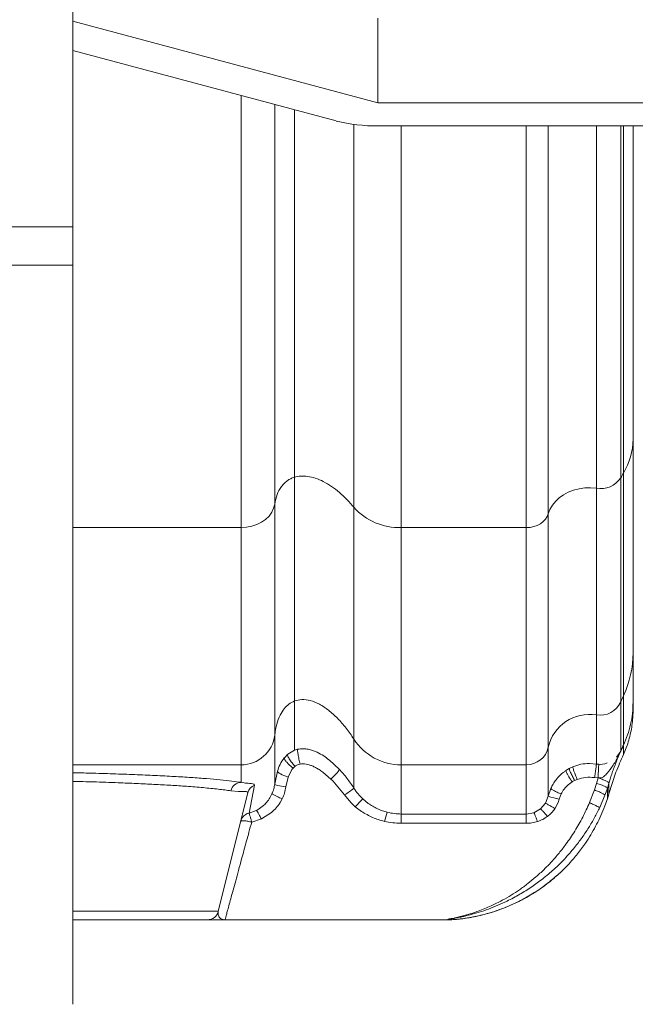
# Model space of a CAD drawing. Units: millimetres. Extents: x -10141 to 24327, y -1731 to 9115.
# Drawn here: x 2512 to 2786, y 5994 to 6431 of the extents above; entities that cross this region are included whole.
import ezdxf

# ---------------------------------------------------------------- set-up
doc = ezdxf.new("R2010")
doc.units = ezdxf.units.MM

msp = doc.modelspace()

# ---------------------------------------------------------------- linework, layer by layer
at = {"color": 7, "linetype": 'Continuous', "lineweight": 15}
for p, q in [((2535.95, 6697.66), (2535.95, 6339.44)), ((2671.28, 6394.43), (2535.95, 6430.59)), ((2671.28, 6394.43), (2671.28, 6432.01)), ((2535.95, 6417.57), (2652.81, 6386.34)), ((2900.62, 6394.43), (2671.28, 6394.43)), ((2671.28, 6384.17), (2900.62, 6384.17)), ((2784.5, 6384.17), (2784.5, 6245.15)), ((2535.95, 6339.44), (2505.95, 6339.44)), ((2535.95, 6339.44), (2535.95, 6322.34)), ((2535.95, 6322.34), (2505.95, 6322.34)), ((2535.95, 6322.34), (2535.95, 5994.31)), ((2634.23, 6128.93), (2634.23, 6228.24)), ((2779.02, 6128.57), (2779.02, 6227.96)), ((2780.24, 6230.08), (2780.24, 6131.27)), ((2768.21, 6223.35), (2768.21, 6122.73)), ((2625.48, 6113.82), (2625.48, 6216.31)), ((2660.6, 6214.88), (2660.6, 6112)), ((2746.88, 6108.4), (2746.88, 6212.04)), ((2610.58, 6205.88), (2610.58, 6100.6)), ((2681.6, 6205.88), (2737.12, 6205.88)), ((2681.6, 6205.88), (2681.6, 6100.6)), ((2784.5, 6150.36), (2784.5, 6128.36)), ((2780.24, 6131.27), (2780.24, 6109.28)), ((2634.23, 6107.06), (2634.23, 6128.93)), ((2779.02, 6106.67), (2779.02, 6128.57)), ((2784.5, 6124.74), (2784.5, 6128.36)), ((2768.21, 6122.73), (2768.21, 6100.94)), ((2784.49, 6123.49), (2784.47, 6123.07)), ((2784.5, 6124.37), (2784.49, 6123.75)), ((2784.49, 6123.75), (2784.49, 6123.49)), ((2784.5, 6124.74), (2784.5, 6124.37)), ((2625.48, 6092.06), (2625.48, 6113.82)), ((2660.6, 6112), (2660.6, 6090.25)), ((2780.24, 6109.28), (2779.02, 6106.67)), ((2780.24, 6109.27), (2780.23, 6109.25)), ((2780.24, 6109.27), (2780.24, 6109.28)), ((2782.13, 6109.96), (2781.2, 6107.4)), ((2631.24, 6105.27), (2629.77, 6103.77)), ((2634.23, 6107.06), (2631.24, 6105.27)), ((2635.63, 6107.48), (2634.23, 6107.06)), ((2636.28, 6107.6), (2635.63, 6107.48)), ((2746.88, 6086.65), (2746.88, 6108.4)), ((2777.19, 6103.95), (2779.02, 6106.67)), ((2781.2, 6107.4), (2780.24, 6105.16)), ((2610.58, 6100.6), (2610.58, 6092.83)), ((2629.77, 6103.77), (2629.69, 6103.66)), ((2654.05, 6098.71), (2649.74, 6102.7)), ((2681.6, 6100.6), (2737.12, 6100.6)), ((2681.6, 6078.77), (2681.6, 6100.6)), ((2737.12, 6100.6), (2737.12, 6078.77)), ((2768.21, 6100.94), (2765.13, 6101.2)), ((2768.21, 6100.94), (2769.26, 6100.82)), ((2769.86, 6100.81), (2769.26, 6100.82)), ((2769.86, 6100.81), (2772.04, 6101.04)), ((2772.04, 6101.04), (2773.04, 6101.42)), ((2626.68, 6097.79), (2625.48, 6092.06)), ((2631.44, 6095.19), (2633.1, 6098.46)), ((2633.1, 6098.46), (2633.65, 6099.14)), ((2633.65, 6099.14), (2634.51, 6099.94)), ((2646.76, 6097.38), (2650.39, 6094.29)), ((2756.21, 6098.95), (2754.69, 6098.03)), ((2757.8, 6099.71), (2756.21, 6098.95)), ((2773.76, 6087.75), (2776.93, 6097.28)), ((2630.44, 6090.8), (2631.44, 6095.19)), ((2755.68, 6091.69), (2757.48, 6093.01)), ((2757.48, 6093.01), (2757.7, 6093.14)), ((2757.7, 6093.14), (2758.59, 6093.62)), ((2758.59, 6093.62), (2759.76, 6094.13)), ((2767.37, 6089.46), (2768.34, 6092.36)), ((2768.95, 6094.79), (2767.39, 6094.95)), ((2768.34, 6092.36), (2768.95, 6094.79)), ((2773.13, 6090.08), (2773.76, 6092.35)), ((2774.63, 6095.21), (2773.76, 6092.35)), ((2773.76, 6092.35), (2773.76, 6087.75)), ((2600.45, 6035.6), (2613.56, 6088.2)), ((2606.01, 6089.04), (2609.33, 6088.74)), ((2616.46, 6091.58), (2614.09, 6079.19)), ((2747.99, 6090.03), (2746.88, 6086.65)), ((2751.76, 6085.4), (2752.57, 6087.66)), ((2765.18, 6083.81), (2767.37, 6089.46)), ((2772.04, 6087.11), (2773.13, 6090.08)), ((2773.13, 6090.08), (2773.13, 6090.08)), ((2773.13, 6085.46), (2773.13, 6090.08)), ((2773.72, 6087.63), (2773.13, 6085.46)), ((2773.76, 6087.75), (2773.72, 6087.63)), ((2627.89, 6083.81), (2628.83, 6085.49)), ((2656.41, 6087.22), (2659.26, 6083.81)), ((2661.2, 6082.01), (2659.26, 6083.81)), ((2664.6, 6085.49), (2667.02, 6083.5)), ((2743.38, 6081), (2745.6, 6083.52)), ((2745.6, 6083.52), (2746.88, 6086.65)), ((2751.26, 6083.81), (2749.84, 6081.13)), ((2751.26, 6083.81), (2751.76, 6085.4)), ((2769.7, 6081.68), (2772.04, 6087.11)), ((2772.04, 6082.46), (2773.13, 6085.46)), ((2614.09, 6079.19), (2617.31, 6080.38)), ((2624.01, 6079.42), (2619.55, 6076.61)), ((2664.04, 6079.88), (2661.2, 6082.01)), ((2737.12, 6078.77), (2681.6, 6078.77)), ((2681.6, 6074.65), (2681.6, 6078.77)), ((2737.12, 6078.77), (2740.45, 6079.35)), ((2737.12, 6078.77), (2737.12, 6074.65)), ((2740.45, 6079.35), (2743.38, 6081)), ((2771.56, 6081.25), (2772.04, 6082.46)), ((2619.55, 6076.61), (2615.26, 6075.17)), ((2737.12, 6074.65), (2681.6, 6074.65)), ((2752, 6052.67), (2752.26, 6052.83)), ((2752.26, 6052.83), (2752.32, 6052.88)), ((2602.98, 6031.83), (2602.44, 6031.81)), ((2602.62, 6031.81), (2702.76, 6031.81)), ((2602.98, 6031.83), (2603.42, 6031.85)), ((2702.83, 6031.81), (2702.76, 6031.81))]:
    msp.add_line(p, q, dxfattribs=at)
at = {"color": 8, "linetype": 'Continuous', "lineweight": 15}
for p, q in [((2610.58, 6397.63), (2610.58, 6205.88)), ((2625.48, 6393.65), (2625.48, 6216.31)), ((2634.23, 6391.31), (2634.23, 6228.24)), ((2660.6, 6384.84), (2660.6, 6214.88)), ((2681.6, 6384.17), (2681.6, 6205.88)), ((2737.12, 6384.17), (2737.12, 6205.88)), ((2746.88, 6212.04), (2746.88, 6384.17)), ((2768.21, 6384.17), (2768.21, 6223.35)), ((2779.02, 6227.96), (2779.02, 6384.17)), ((2780.24, 6384.17), (2780.24, 6230.08)), ((2535.95, 6205.88), (2610.58, 6205.88)), ((2780.24, 6105.16), (2780.24, 6108.92)), ((2535.95, 6100.6), (2610.58, 6100.6)), ((2535.95, 6035.6), (2600.45, 6035.6))]:
    msp.add_line(p, q, dxfattribs=at)
at = {"color": 7, "linetype": 'Continuous', "lineweight": 15, "flags": 128}
for points in [[(2768.21, 6223.35), (2765.65, 6223.54), (2763.07, 6223.46), (2760.54, 6223.1), (2758.09, 6222.47), (2755.78, 6221.58), (2753.65, 6220.44), (2751.73, 6219.09), (2750.06, 6217.54), (2748.68, 6215.83), (2747.62, 6213.98), (2746.88, 6212.04)], [(2610.58, 6205.88), (2612.99, 6206.03), (2615.34, 6206.49), (2617.56, 6207.24), (2619.61, 6208.26), (2621.42, 6209.53), (2622.94, 6211.01), (2624.15, 6212.66), (2625, 6214.45), (2625.48, 6216.31)], [(2737.12, 6205.88), (2738.8, 6205.99), (2740.44, 6206.33), (2741.97, 6206.87), (2743.37, 6207.61), (2744.6, 6208.52), (2745.61, 6209.59), (2746.38, 6210.77), (2746.88, 6212.04)], [(2631.44, 6095.19), (2630.48, 6095.5), (2629.56, 6095.85), (2628.72, 6096.22), (2627.98, 6096.58), (2627.39, 6096.94), (2626.97, 6097.27), (2626.73, 6097.55), (2626.68, 6097.79)], [(2650.39, 6094.29), (2651.16, 6095.01), (2651.89, 6095.73), (2652.55, 6096.44), (2653.12, 6097.09), (2653.57, 6097.67), (2653.89, 6098.15), (2654.05, 6098.5), (2654.05, 6098.71)], [(2625.48, 6092.06), (2625.56, 6091.92), (2625.84, 6091.76), (2626.3, 6091.59), (2626.91, 6091.41), (2627.67, 6091.24), (2628.53, 6091.07), (2629.47, 6090.93), (2630.44, 6090.8)]]:
    msp.add_lwpolyline(points, dxfattribs=at)
at = {"color": 7, "linetype": 'Continuous', "lineweight": 15}
for centre, radius, start, end in [((2670.57, 6457.64), 73.48, 256.0129, 270.5539), ((2755.13, 6245.32), 29.37, 328.742, 359.6582), ((2770.09, 6233.91), 10.72, 259.8811, 326.3084), ((2852, 6187.34), 83.52, 149.2218, 150.9054), ((2680.81, 6233.03), 27.16, 221.9185, 271.6561), ((2739.62, 6150.36), 44.89, 334.8272, 359.9987), ((2884.93, 6082.07), 115.68, 154.829, 156.2954), ((2769.86, 6132.6), 10, 260.5079, 336.2659), ((2765.12, 6104.29), 18.7, 80.4949, 167.3128), ((2610.59, 6115.59), 14.99, 269.9654, 353.219), ((2681.59, 6125.6), 25.01, 212.9398, 270.013), ((2737.13, 6110.59), 10, 269.972, 347.3164), ((2610.77, 6087.94), 4.89, 92.2676, 166.9645), ((2618.4, 6086.99), 4.99, 112.9742, 165.9858), ((2646.36, 6127.57), 45.59, 241.0121, 247.383), ((2643.57, 6109.37), 25.61, 300.0849, 311.7017), ((2702.87, 6044.79), 55.87, 133.2348, 138.231), ((2760.06, 6128.12), 43.52, 252.3669, 259), ((2701.79, 6069.3), 28.28, 158.7496, 167.3169), ((2595.6, 6036.81), 5, 270, 346)]:
    msp.add_arc(centre, radius, start, end, dxfattribs=at)
for points, knots in [([(2784.5, 6245.15), (2784.5, 6240.58), (2784.5, 6231.43), (2784.5, 6218.85), (2784.5, 6207.13), (2784.5, 6196.4), (2784.5, 6186.69), (2784.5, 6178.06), (2784.5, 6170.53), (2784.5, 6164.14), (2784.5, 6158.9), (2784.5, 6154.85), (2784.5, 6151.88), (2784.5, 6150.86), (2784.5, 6150.36)], [0, 0, 0, 0, 0.082478, 0.16533, 0.248534, 0.332227, 0.416058, 0.5, 0.58394, 0.667771, 0.751466, 0.834668, 0.917521, 1, 1, 1, 1]), ([(2625.48, 6216.31), (2625.76, 6217.74), (2626.3, 6220.44), (2627.91, 6223.52), (2629.59, 6225.5), (2630.98, 6226.69), (2632.52, 6227.63), (2633.67, 6228.04), (2634.23, 6228.24)], [0, 0, 0, 0, 0.300165, 0.564861, 0.683789, 0.794736, 0.899401, 1, 1, 1, 1]), ([(2634.23, 6228.24), (2635.15, 6228.45), (2637.07, 6228.88), (2640.28, 6228.68), (2643.69, 6227.84), (2647.23, 6226.31), (2650.8, 6224.17), (2654.29, 6221.47), (2657.62, 6218.36), (2659.6, 6216.05), (2660.6, 6214.88)], [0, 0, 0, 0, 0.084827, 0.17787, 0.283223, 0.403083, 0.537365, 0.684017, 0.839611, 1, 1, 1, 1]), ([(2634.23, 6128.93), (2633.39, 6128.52), (2631.66, 6127.68), (2629.52, 6125.47), (2627.65, 6122.43), (2626.19, 6118.47), (2625.72, 6115.42), (2625.48, 6113.82)], [0, 0, 0, 0, 0.151366, 0.314285, 0.494873, 0.733924, 1, 1, 1, 1]), ([(2660.6, 6112), (2659.48, 6113.66), (2657.26, 6116.91), (2653.49, 6121.23), (2649.56, 6124.83), (2645.52, 6127.56), (2641.51, 6129.23), (2637.63, 6129.84), (2635.32, 6129.22), (2634.23, 6128.93)], [0, 0, 0, 0, 0.179457, 0.352249, 0.512698, 0.656487, 0.787319, 0.899856, 1, 1, 1, 1]), ([(2784.47, 6123.07), (2784.32, 6120.87), (2784.02, 6116.49), (2782.76, 6112.13), (2782.13, 6109.96)], [0, 0, 0, 0, 0.502367, 1, 1, 1, 1]), ([(2780.23, 6109.25), (2779.96, 6108.66), (2779.41, 6107.47), (2778.35, 6105.08), (2777.3, 6102.6), (2776.28, 6099.96), (2775.44, 6097.66), (2774.9, 6096.02), (2774.63, 6095.21)], [0, 0, 0, 0, 0.120905, 0.243065, 0.497614, 0.670992, 0.839575, 1, 1, 1, 1]), ([(2778.91, 6106.38), (2779.13, 6106.87), (2779.57, 6107.83), (2780.02, 6108.78), (2780.23, 6109.25)], [0, 0, 0, 0, 0.512812, 1, 1, 1, 1]), ([(2634.51, 6099.94), (2634.28, 6100.18), (2633.82, 6100.69), (2633.13, 6101.53), (2632.47, 6102.41), (2631.9, 6103.26), (2631.48, 6104.02), (2631.23, 6104.62), (2631.14, 6105.05), (2631.21, 6105.2), (2631.24, 6105.27)], [0, 0, 0, 0, 0.114229, 0.237213, 0.366816, 0.5, 0.633184, 0.762787, 0.885771, 1, 1, 1, 1]), ([(2635.63, 6107.48), (2635.62, 6107.44), (2635.58, 6107.35), (2635.6, 6106.91), (2635.67, 6106.23), (2635.81, 6105.31), (2636, 6104.22), (2636.23, 6103.08), (2636.47, 6101.97), (2636.63, 6101.28), (2636.71, 6100.96)], [0, 0, 0, 0, 0.113239, 0.235988, 0.36601, 0.5, 0.63399, 0.764012, 0.886761, 1, 1, 1, 1]), ([(2649.74, 6102.7), (2648.91, 6103.33), (2647.2, 6104.62), (2644.8, 6105.97), (2642.64, 6106.87), (2640.76, 6107.43), (2638.61, 6107.79), (2637.09, 6107.67), (2636.28, 6107.6)], [0, 0, 0, 0, 0.2135402, 0.4388781, 0.5604501, 0.6911671, 0.8360851, 1, 1, 1, 1]), ([(2776.93, 6097.28), (2777.46, 6098.63), (2778.52, 6101.35), (2779.67, 6103.89), (2780.24, 6105.16)], [0, 0, 0, 0, 0.50013, 1, 1, 1, 1]), ([(2778.04, 6104.58), (2778.08, 6104.65), (2778.18, 6104.85), (2778.47, 6105.44), (2778.72, 6105.98), (2778.91, 6106.38)], [0, 0, 0, 0, 0.121015, 0.32765, 1, 1, 1, 1]), ([(2780.32, 6105.34), (2780.32, 6105.34), (2780.3, 6105.27), (2780.27, 6105.22), (2780.24, 6105.16)], [0, 0, 0, 0, 0.064509, 1, 1, 1, 1]), ([(2629.69, 6103.66), (2629.02, 6102.7), (2627.75, 6100.87), (2627.02, 6098.78), (2626.68, 6097.79)], [0, 0, 0, 0, 0.527729, 1, 1, 1, 1]), ([(2633.65, 6099.14), (2633.26, 6099.45), (2632.43, 6100.1), (2631.28, 6101.2), (2630.3, 6102.31), (2629.7, 6103.27), (2629.75, 6103.61), (2629.77, 6103.77)], [0, 0, 0, 0, 0.174727, 0.365784, 0.56433, 0.792459, 1, 1, 1, 1]), ([(2634.51, 6099.94), (2634.84, 6100.17), (2635.51, 6100.64), (2636.31, 6100.85), (2636.71, 6100.96)], [0, 0, 0, 0, 0.498249, 1, 1, 1, 1]), ([(2636.71, 6100.96), (2637.15, 6101.01), (2638.07, 6101.13), (2639.43, 6100.95), (2640.8, 6100.61), (2642.18, 6100.09), (2643.66, 6099.38), (2645.22, 6098.48), (2646.24, 6097.76), (2646.76, 6097.38)], [0, 0, 0, 0, 0.119036, 0.251895, 0.371905, 0.503126, 0.656816, 0.822103, 1, 1, 1, 1]), ([(2765.13, 6101.2), (2763.87, 6101.13), (2761.35, 6101), (2758.98, 6100.14), (2757.8, 6099.71)], [0, 0, 0, 0, 0.500914, 1, 1, 1, 1]), ([(2767.39, 6094.95), (2767.44, 6095.27), (2767.56, 6095.94), (2767.73, 6096.99), (2767.89, 6098.04), (2768.03, 6099.02), (2768.13, 6099.84), (2768.2, 6100.44), (2768.23, 6100.83), (2768.22, 6100.9), (2768.21, 6100.94)], [0, 0, 0, 0, 0.114673, 0.237761, 0.367175, 0.5, 0.632825, 0.762239, 0.885327, 1, 1, 1, 1]), ([(2769.26, 6100.82), (2769.26, 6100.73), (2769.26, 6100.58), (2769.24, 6099.92), (2769.2, 6099.24), (2769.16, 6098.4), (2769.1, 6097.19), (2769.04, 6096.19), (2769, 6095.54)], [0, 0, 0, 0, 0.23351, 0.360672, 0.491667, 0.623926, 0.75454, 1, 1, 1, 1]), ([(2769.17, 6094.78), (2769.31, 6094.77), (2769.59, 6094.77), (2770.12, 6094.81), (2770.75, 6094.95), (2771.41, 6095.31), (2772.07, 6095.87), (2772.77, 6096.6), (2773.52, 6097.51), (2774.5, 6098.8), (2775.7, 6100.51), (2776.97, 6102.52), (2777.71, 6103.94), (2778.04, 6104.58)], [0, 0, 0, 0, 0.030511, 0.060267, 0.117148, 0.171859, 0.227175, 0.304159, 0.388641, 0.483936, 0.655976, 0.843424, 1, 1, 1, 1]), ([(2660.6, 6090.25), (2659.61, 6091.74), (2657.61, 6094.71), (2655.24, 6097.37), (2654.05, 6098.71)], [0, 0, 0, 0, 0.497707, 1, 1, 1, 1]), ([(2754.69, 6098.03), (2754.67, 6098.02), (2754.53, 6097.92), (2754.05, 6097.59), (2753.13, 6096.9), (2752.4, 6096.21), (2751.97, 6095.81)], [0, 0, 0, 0, 0.017906, 0.14796, 0.499424, 1, 1, 1, 1]), ([(2757.48, 6093.01), (2757.21, 6093.41), (2756.63, 6094.26), (2755.83, 6095.56), (2755.14, 6096.77), (2754.69, 6097.72), (2754.69, 6097.93), (2754.69, 6098.03)], [0, 0, 0, 0, 0.175436, 0.36625, 0.564064, 0.791715, 1, 1, 1, 1]), ([(2758.59, 6093.62), (2758.44, 6093.9), (2758.11, 6094.48), (2757.64, 6095.4), (2757.18, 6096.32), (2756.78, 6097.18), (2756.47, 6097.91), (2756.27, 6098.45), (2756.18, 6098.81), (2756.2, 6098.9), (2756.21, 6098.95)], [0, 0, 0, 0, 0.115154, 0.23835, 0.367558, 0.499997, 0.632437, 0.761646, 0.884844, 1, 1, 1, 1]), ([(2757.8, 6099.71), (2757.79, 6099.67), (2757.77, 6099.58), (2757.85, 6099.21), (2758.01, 6098.64), (2758.26, 6097.88), (2758.59, 6096.98), (2758.97, 6096.01), (2759.37, 6095.04), (2759.63, 6094.42), (2759.76, 6094.13)], [0, 0, 0, 0, 0.11498, 0.238138, 0.367421, 0.500001, 0.63258, 0.761863, 0.88502, 1, 1, 1, 1]), ([(2555.97, 6092.65), (2558.7, 6092.54), (2564.25, 6092.32), (2572.05, 6091.94), (2579.5, 6091.52), (2585.45, 6091.13), (2590.13, 6090.78), (2593.76, 6090.47), (2597.21, 6090.14), (2600.44, 6089.8), (2603.45, 6089.43), (2605.14, 6089.17), (2606.01, 6089.04)], [0, 0, 0, 0, 0.120084, 0.243434, 0.370037, 0.499878, 0.576109, 0.655198, 0.737138, 0.821923, 0.909546, 1, 1, 1, 1]), ([(2610.58, 6092.83), (2611.5, 6092.68), (2613.33, 6092.39), (2615.18, 6092.31), (2616.35, 6092.14), (2616.42, 6091.77), (2616.46, 6091.58)], [0, 0, 0, 0, 0.25053, 0.501765, 0.750663, 1, 1, 1, 1]), ([(2624.26, 6087.69), (2624.55, 6088.41), (2625.13, 6089.83), (2625.36, 6091.32), (2625.48, 6092.06)], [0, 0, 0, 0, 0.508859, 1, 1, 1, 1]), ([(2650.39, 6094.29), (2651.47, 6093.19), (2653.63, 6090.97), (2655.48, 6088.47), (2656.41, 6087.22)], [0, 0, 0, 0, 0.500044, 1, 1, 1, 1]), ([(2751.97, 6095.81), (2751.4, 6095.21), (2750.32, 6094.05), (2748.99, 6092.1), (2748.32, 6090.72), (2747.99, 6090.03)], [0, 0, 0, 0, 0.3498072, 0.6743152, 1, 1, 1, 1]), ([(2752.57, 6087.66), (2752.98, 6088.41), (2753.81, 6089.92), (2755.05, 6091.1), (2755.68, 6091.69)], [0, 0, 0, 0, 0.497138, 1, 1, 1, 1]), ([(2759.76, 6094.13), (2761, 6094.51), (2763.49, 6095.28), (2766.09, 6095.06), (2767.39, 6094.95)], [0, 0, 0, 0, 0.4994769, 1, 1, 1, 1]), ([(2773.13, 6090.08), (2773.08, 6090.2), (2773, 6090.39), (2772.41, 6090.76), (2771.66, 6091.15), (2770.64, 6091.58), (2769.44, 6092.02), (2768.72, 6092.24), (2768.34, 6092.36)], [0, 0, 0, 0, 0.240226, 0.368836, 0.50273, 0.718843, 0.851409, 1, 1, 1, 1]), ([(2768.95, 6094.79), (2768.96, 6094.91), (2768.98, 6095.16), (2768.99, 6095.41), (2769, 6095.54)], [0, 0, 0, 0, 0.4919753, 1, 1, 1, 1]), ([(2768.95, 6094.79), (2768.99, 6094.78), (2769.06, 6094.78), (2769.13, 6094.78), (2769.17, 6094.78)], [0, 0, 0, 0, 0.503775, 1, 1, 1, 1]), ([(2773.76, 6092.35), (2773.76, 6092.43), (2773.75, 6092.57), (2773.49, 6092.85), (2773.05, 6093.16), (2772.45, 6093.5), (2771.71, 6093.84), (2770.86, 6094.18), (2769.93, 6094.5), (2769.28, 6094.69), (2768.95, 6094.79)], [0, 0, 0, 0, 0.125, 0.250001, 0.375, 0.5, 0.625, 0.749999, 0.875, 1, 1, 1, 1]), ([(2609.33, 6088.74), (2609.85, 6088.74), (2610.94, 6088.72), (2612.18, 6088.76), (2613.05, 6088.71), (2613.55, 6088.56), (2613.56, 6088.32), (2613.56, 6088.2)], [0, 0, 0, 0, 0.190013, 0.401653, 0.604388, 0.800063, 1, 1, 1, 1]), ([(2617.31, 6080.38), (2617.62, 6080.55), (2618.38, 6080.96), (2619.5, 6081.72), (2620.55, 6082.58), (2621.77, 6083.78), (2623.09, 6085.39), (2623.87, 6086.92), (2624.26, 6087.69)], [0, 0, 0, 0, 0.104683, 0.250396, 0.396735, 0.500611, 0.750325, 1, 1, 1, 1]), ([(2628.83, 6085.49), (2629.21, 6086.34), (2629.96, 6088.05), (2630.28, 6089.89), (2630.44, 6090.8)], [0, 0, 0, 0, 0.500808, 1, 1, 1, 1]), ([(2660.6, 6090.25), (2661.2, 6089.4), (2662.38, 6087.69), (2663.86, 6086.22), (2664.6, 6085.49)], [0, 0, 0, 0, 0.5012297, 1, 1, 1, 1]), ([(2752.57, 6087.66), (2751.99, 6087.92), (2751.1, 6088.31), (2750.03, 6088.83), (2749.29, 6089.2), (2748.7, 6089.51), (2748.13, 6089.85), (2748.05, 6089.96), (2747.99, 6090.03)], [0, 0, 0, 0, 0.239338, 0.368285, 0.500002, 0.631718, 0.760665, 1, 1, 1, 1]), ([(2767.37, 6089.46), (2767.99, 6089.21), (2769.23, 6088.72), (2770.78, 6087.99), (2771.86, 6087.4), (2771.98, 6087.21), (2772.04, 6087.11)], [0, 0, 0, 0, 0.25, 0.5, 0.75, 1, 1, 1, 1]), ([(2627.89, 6083.81), (2627.33, 6083.01), (2626.21, 6081.39), (2624.74, 6080.08), (2624.01, 6079.42)], [0, 0, 0, 0, 0.497225, 1, 1, 1, 1]), ([(2667.02, 6083.5), (2667.66, 6083.07), (2668.95, 6082.19), (2671.07, 6081.08), (2673.23, 6080.18), (2674.74, 6079.75), (2675.43, 6079.55)], [0, 0, 0, 0, 0.24974, 0.498677, 0.767886, 1, 1, 1, 1]), ([(2745.6, 6083.52), (2745.65, 6083.51), (2745.74, 6083.5), (2746.19, 6083.28), (2746.81, 6082.94), (2747.67, 6082.45), (2748.71, 6081.83), (2749.52, 6081.34), (2749.84, 6081.13)], [0, 0, 0, 0, 0.1673304, 0.3310755, 0.4847822, 0.6236474, 0.8471171, 1, 1, 1, 1]), ([(2769.7, 6081.68), (2769.62, 6081.72), (2769.47, 6081.79), (2768.42, 6082.29), (2766.93, 6082.99), (2765.77, 6083.54), (2765.18, 6083.81)], [0, 0, 0, 0, 0.25, 0.5, 0.75, 1, 1, 1, 1]), ([(2610.41, 6075.55), (2610.55, 6075.98), (2610.85, 6076.86), (2611.67, 6077.88), (2612.74, 6078.74), (2613.6, 6079.03), (2614.09, 6079.19)], [0, 0, 0, 0, 0.251689, 0.507883, 0.716023, 1, 1, 1, 1]), ([(2614.09, 6079.19), (2614.13, 6079.12), (2614.21, 6078.97), (2614.49, 6078.06), (2614.86, 6076.75), (2615.13, 6075.68), (2615.26, 6075.17)], [0, 0, 0, 0, 0.24266, 0.5, 0.75734, 1, 1, 1, 1]), ([(2617.31, 6080.38), (2617.38, 6080.32), (2617.52, 6080.21), (2618.05, 6079.36), (2618.76, 6078.12), (2619.29, 6077.1), (2619.55, 6076.61)], [0, 0, 0, 0, 0.242183, 0.499999, 0.757816, 1, 1, 1, 1]), ([(2674.2, 6075.51), (2672.4, 6076.01), (2668.82, 6077.02), (2665.63, 6078.93), (2664.04, 6079.88)], [0, 0, 0, 0, 0.501929, 1, 1, 1, 1]), ([(2675.43, 6079.55), (2676.47, 6079.32), (2678.5, 6078.86), (2680.58, 6078.8), (2681.6, 6078.77)], [0, 0, 0, 0, 0.511728, 1, 1, 1, 1]), ([(2752.26, 6052.83), (2750.75, 6051.48), (2747.65, 6048.7), (2742.6, 6045.03), (2737.76, 6042.03), (2733.23, 6039.65), (2729.19, 6037.81), (2725.07, 6036.21), (2721.22, 6034.95), (2717.61, 6033.96), (2714.28, 6033.2), (2710.98, 6032.6), (2707.82, 6032.16), (2705.51, 6031.95), (2704.11, 6031.87), (2703.4, 6031.84), (2702.85, 6031.85), (2702.57, 6031.88), (2702.65, 6031.96), (2703.07, 6032.06), (2703.7, 6032.19), (2704.89, 6032.42), (2706.8, 6032.78), (2709.4, 6033.34), (2712.56, 6034.11), (2716.25, 6035.16), (2720.38, 6036.56), (2724.5, 6038.2), (2729.14, 6040.32), (2734.17, 6043), (2739.45, 6046.32), (2744.54, 6050.03), (2749.45, 6054.18), (2754.19, 6058.83), (2758.33, 6063.56), (2761.87, 6068.21), (2764.82, 6072.64), (2767.45, 6077.11), (2768.96, 6080.17), (2769.7, 6081.68)], [0, 0, 0, 0, 0.0395791, 0.0813757, 0.1254712, 0.1563361, 0.1882611, 0.2195811, 0.2510388, 0.2762692, 0.3017096, 0.3271541, 0.3522009, 0.3760258, 0.3842466, 0.3913617, 0.3989217, 0.4063826, 0.4138196, 0.4213302, 0.4283948, 0.4365907, 0.4568926, 0.477116, 0.4988419, 0.5301594, 0.5615185, 0.5929172, 0.6242868, 0.6681704, 0.7100017, 0.7498301, 0.7922136, 0.8339877, 0.8751694, 0.9081219, 0.9398228, 0.970401, 1, 1, 1, 1]), ([(2740.45, 6079.35), (2740.52, 6079.26), (2740.65, 6079.09), (2741.09, 6078.06), (2741.6, 6076.8), (2741.94, 6075.86), (2742.1, 6075.44)], [0, 0, 0, 0, 0.281296, 0.553081, 0.795928, 1, 1, 1, 1]), ([(2743.38, 6081), (2743.42, 6080.98), (2743.51, 6080.96), (2743.82, 6080.69), (2744.22, 6080.29), (2744.82, 6079.66), (2745.59, 6078.78), (2746.22, 6078.02), (2746.5, 6077.68)], [0, 0, 0, 0, 0.151452, 0.301743, 0.446598, 0.582432, 0.817275, 1, 1, 1, 1]), ([(2749.84, 6081.13), (2749.36, 6080.49), (2748.39, 6079.2), (2747.13, 6078.19), (2746.5, 6077.68)], [0, 0, 0, 0, 0.498092, 1, 1, 1, 1]), ([(2752.32, 6052.88), (2753.29, 6053.82), (2755.23, 6055.7), (2757.77, 6058.52), (2759.9, 6061.11), (2761.67, 6063.43), (2763.63, 6066.22), (2765.74, 6069.51), (2767.86, 6073.25), (2769.83, 6077.16), (2770.96, 6079.84), (2771.56, 6081.25)], [0, 0, 0, 0, 0.1249038, 0.25052, 0.3333532, 0.4166983, 0.5015329, 0.6261537, 0.7511149, 0.8685828, 1, 1, 1, 1]), ([(2615.26, 6075.17), (2614.85, 6073.68), (2614.08, 6070.86), (2612.94, 6066.67), (2611.85, 6062.68), (2610.64, 6058.28), (2609.4, 6053.71), (2608.13, 6049.07), (2606.97, 6044.84), (2605.95, 6041.12), (2605.1, 6037.97), (2604.4, 6035.45), (2603.89, 6033.57), (2603.54, 6032.29), (2603.46, 6032), (2603.42, 6031.85)], [0, 0, 0, 0, 0.065308, 0.123828, 0.188511, 0.24909, 0.334408, 0.418209, 0.501501, 0.587677, 0.671521, 0.753089, 0.836226, 0.918505, 1, 1, 1, 1]), ([(2615.26, 6075.17), (2614.66, 6075.3), (2613.42, 6075.58), (2611.82, 6075.78), (2610.68, 6075.79), (2610.5, 6075.63), (2610.41, 6075.55)], [0, 0, 0, 0, 0.240621, 0.5, 0.759379, 1, 1, 1, 1]), ([(2681.6, 6074.65), (2680.35, 6074.69), (2677.86, 6074.76), (2675.42, 6075.26), (2674.2, 6075.51)], [0, 0, 0, 0, 0.500065, 1, 1, 1, 1]), ([(2742.1, 6075.44), (2741.29, 6075.21), (2739.66, 6074.75), (2737.97, 6074.69), (2737.12, 6074.65)], [0, 0, 0, 0, 0.499196, 1, 1, 1, 1]), ([(2746.5, 6077.68), (2745.81, 6077.22), (2744.44, 6076.3), (2742.88, 6075.72), (2742.1, 6075.44)], [0, 0, 0, 0, 0.49795, 1, 1, 1, 1]), ([(2702.81, 6031.81), (2703.39, 6031.83), (2704.58, 6031.86), (2706.93, 6032.06), (2709.71, 6032.4), (2713.15, 6032.96), (2716.86, 6033.76), (2720.69, 6034.78), (2724.39, 6035.97), (2727.98, 6037.32), (2731.39, 6038.79), (2734.32, 6040.23), (2737.08, 6041.71), (2740, 6043.42), (2743.55, 6045.75), (2747.71, 6048.81), (2750.56, 6051.35), (2752.1, 6052.72)], [0, 0, 0, 0, 0.043058, 0.088019, 0.146993, 0.210669, 0.289156, 0.361318, 0.432667, 0.503748, 0.570976, 0.633269, 0.678156, 0.737254, 0.81058, 0.898161, 1, 1, 1, 1]), ([(2600.45, 6035.6), (2600.4, 6034.97), (2600.31, 6033.67), (2601.33, 6032.29), (2602.42, 6031.99), (2602.98, 6031.83)], [0, 0, 0, 0, 0.3171695, 0.6520951, 1, 1, 1, 1]), ([(2535.95, 6031.81), (2538.34, 6031.81), (2544.2, 6031.81), (2552.81, 6031.81), (2561.75, 6031.81), (2569.78, 6031.81), (2576.05, 6031.81), (2580.83, 6031.81), (2584.42, 6031.81), (2588.01, 6031.81), (2591.27, 6031.81), (2593.8, 6031.81), (2595.32, 6031.81), (2595.51, 6031.81), (2595.6, 6031.81)], [0, 0, 0, 0, 0.066507, 0.163362, 0.260736, 0.35811, 0.454966, 0.518864, 0.582285, 0.645193, 0.737624, 0.827767, 0.915309, 1, 1, 1, 1]), ([(2602.44, 6031.81), (2601.82, 6031.81), (2600.59, 6031.81), (2598.98, 6031.81), (2597.56, 6031.81), (2596.47, 6031.81), (2595.74, 6031.81), (2595.64, 6031.81), (2595.6, 6031.81)], [0, 0, 0, 0, 0.17174, 0.337439, 0.501246, 0.678477, 0.844262, 1, 1, 1, 1])]:
    msp.add_open_spline(points, degree=3, knots=knots, dxfattribs=at)
for points in [[(2737.12, 6205.88), (2737.12, 6200.76), (2737.12, 6190.51), (2737.12, 6176.47), (2737.12, 6163.46), (2737.12, 6151.59), (2737.12, 6140.88), (2737.12, 6131.36), (2737.12, 6123.06), (2737.12, 6115.99), (2737.12, 6110.17), (2737.12, 6105.64), (2737.12, 6102.3), (2737.12, 6101.16), (2737.12, 6100.6)], [(2780.24, 6109.27), (2780.89, 6110.78), (2782.2, 6113.8), (2783.5, 6118.56), (2784.35, 6123.43), (2784.45, 6126.71), (2784.5, 6128.36)]]:
    msp.add_open_spline(points, degree=3, dxfattribs=at)
at = {"color": 8, "linetype": 'Continuous', "lineweight": 15}
for points, knots in [([(2610.58, 6092.83), (2609.24, 6093.02), (2606.56, 6093.4), (2601.38, 6093.94), (2595.39, 6094.47), (2588.53, 6094.97), (2580.88, 6095.44), (2572.49, 6095.87), (2563.44, 6096.26), (2553.77, 6096.61), (2544.6, 6096.9), (2538.49, 6097.04), (2535.95, 6097.1)], [0, 0, 0, 0, 0.10203, 0.204431, 0.307123, 0.410246, 0.513517, 0.616847, 0.720173, 0.823436, 0.926542, 1, 1, 1, 1]), ([(2535.95, 6093.27), (2538.99, 6093.19), (2545.95, 6093.01), (2552.36, 6092.78), (2555.97, 6092.65)], [0, 0, 0, 0, 0.436748, 1, 1, 1, 1]), ([(2702.76, 6031.81), (2702.63, 6031.81), (2702.31, 6031.82), (2702.08, 6031.86), (2702.13, 6031.92), (2702.32, 6031.99), (2702.55, 6032.05), (2702.87, 6032.13), (2703.29, 6032.22), (2704, 6032.37), (2705.05, 6032.6), (2706.42, 6032.9), (2707.84, 6033.24), (2709.35, 6033.63), (2711.19, 6034.15), (2713.34, 6034.81), (2715.93, 6035.69), (2718.65, 6036.74), (2721.4, 6037.93), (2724, 6039.16), (2726.98, 6040.71), (2730.36, 6042.66), (2734.16, 6045.15), (2737.81, 6047.83), (2741.46, 6050.84), (2744.96, 6054.05), (2748.39, 6057.59), (2751.65, 6061.34), (2755.14, 6065.84), (2758.69, 6071.13), (2762.24, 6077.3), (2764.2, 6081.64), (2765.18, 6083.81)], [0, 0, 0, 0, 0.009544, 0.02261, 0.0357, 0.042083, 0.048783, 0.056695, 0.065347, 0.074789, 0.094966, 0.115435, 0.135225, 0.155081, 0.177811, 0.209832, 0.241143, 0.280504, 0.317638, 0.350198, 0.383597, 0.436981, 0.486221, 0.538965, 0.588887, 0.641393, 0.691557, 0.743961, 0.794296, 0.8636, 0.931959, 1, 1, 1, 1])]:
    msp.add_open_spline(points, degree=3, knots=knots, dxfattribs=at)

doc.saveas('drawing.dxf')
